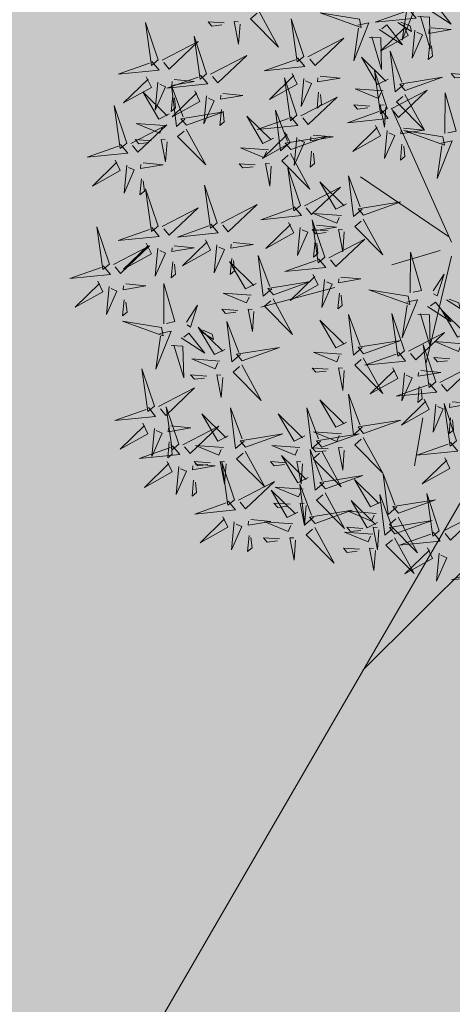
# Model space of a CAD drawing. Units: metres. Extents: x 552093 to 553099, y 6584024 to 6585154.
# Drawn here: x 553049 to 553051, y 6584414 to 6584418 of the extents above; entities that cross this region are included whole.
import ezdxf

# ---------------------------------------------------------------- set-up
doc = ezdxf.new("R2010")
doc.units = ezdxf.units.M
for name, color, linetype in [('+PUUD', 86, 'Continuous'), ('0_sade_tabel', 6, 'Continuous'), ('HALJASTUS', 3, 'Continuous'), ('Planeeritav haljastus', 7, 'Continuous'), ('RAJATIS', 7, 'Continuous'), ('TEED', 2, 'Continuous')]:
    doc.layers.add(name, color=color, linetype=linetype)
doc.styles.get("Standard").update_dxf_attribs({"font": 'arial.ttf'})
doc.dimstyles.new('ISO-25', dxfattribs={"dimtxt": 2.5, "dimasz": 2.5, "dimexe": 1.25, "dimexo": 0.625, "dimtad": 1, "dimtxsty": 'Standard', "dimcen": 2.5, "dimadec": 0, "dimazin": 0, "dimtfac": 1, "dimtmove": 0, "dimatfit": 3, "dimfxl": 1, "dimarcsym": 0})

# ---------------------------------------------------------------- blocks, each defined once
blk = doc.blocks.new('dsfsdf')
at = {"layer": '+PUUD', "color": 32, "lineweight": 13}
for p, q in [((545104.7908, 6584745.7311), (545104.5561, 6584746.2558)), ((545104.7796, 6584745.7535), (545104.4332, 6584745.9879)), ((545104.7461, 6584745.6976), (545104.5561, 6584745.6418)), ((545104.7908, 6584745.6753), (545104.6902, 6584745.2511)), ((545104.3326, 6584745.5525), (545104.042, 6584745.4744)), ((545104.6791, 6584745.039), (545104.6455, 6584744.8493))]:
    blk.add_line(p, q, dxfattribs=at)
at = {"layer": '+PUUD', "lineweight": 13}
for points in [[(545104.6232, 6584746.6471), (545104.6517, 6584746.6126), (545104.4914, 6584746.5964), (545104.6146, 6584746.64)], [(545104.6139, 6584746.6664), (545104.6576, 6584746.6756), (545104.5977, 6584746.5262), (545104.6162, 6584746.6555)], [(545104.6974, 6584746.6498), (545104.79, 6584746.5894), (545104.7279, 6584746.6676), (545104.7083, 6584746.6521)], [(545104.0349, 6584746.6389), (545104.1114, 6584746.4986), (545104.001, 6584746.6098), (545104.0265, 6584746.6317)], [(545104.2107, 6584746.4618), (545104.1613, 6584746.6094), (545104.1848, 6584746.4405), (545104.2107, 6584746.4618)], [(545104.4291, 6584746.6088), (545104.2754, 6584746.6335), (545104.436, 6584746.576), (545104.4291, 6584746.6088)], [(545104.6582, 6584746.6187), (545104.7042, 6584746.617), (545104.7076, 6584746.4922), (545104.6691, 6584746.621)], [(545103.9598, 6584746.5891), (545103.9538, 6584746.5104), (545103.9368, 6584746.5988), (545103.9526, 6584746.5976)], [(545104.4228, 6584746.5846), (545104.4665, 6584746.5938), (545104.4066, 6584746.4443), (545104.4251, 6584746.5737)], [(545104.5062, 6584746.568), (545104.5989, 6584746.5076), (545104.5367, 6584746.5858), (545104.5172, 6584746.5703)], [(545104.6015, 6584746.5857), (545104.6213, 6584746.5441), (545104.5124, 6584746.4832), (545104.6086, 6584746.5771)], [(545104.5805, 6584746.595), (545104.6334, 6584746.5605), (545104.6288, 6584746.5823), (545104.5914, 6584746.5973)], [(545104.7115, 6584746.5751), (545104.7902, 6584746.5674), (545104.7014, 6584746.5522), (545104.7029, 6584746.568)], [(545104.2264, 6584746.4602), (545104.3683, 6584746.5338), (545104.2548, 6584746.4257), (545104.2335, 6584746.4516)], [(545104.4671, 6584746.5369), (545104.5131, 6584746.5352), (545104.5165, 6584746.4104), (545104.478, 6584746.5392)], [(545104.6471, 6584746.5654), (545104.6366, 6584746.4553), (545104.6771, 6584746.5466), (545104.6543, 6584746.5568)], [(545104.7055, 6584746.5122), (545104.6995, 6584746.4493), (545104.7167, 6584746.4635), (545104.7126, 6584746.5035)], [(545103.8441, 6584746.3921), (545103.986, 6584746.4656), (545103.8726, 6584746.3576), (545103.8512, 6584746.3834)], [(545104.1863, 6584746.4562), (545104.2148, 6584746.4217), (545104.0545, 6584746.4055), (545104.1777, 6584746.4491)], [(545104.5417, 6584746.3721), (545104.5005, 6584746.3515), (545104.4374, 6584746.4592), (545104.5332, 6584746.3648)], [(545104.6035, 6584746.3517), (545104.5696, 6584746.3225), (545104.5501, 6584746.4824), (545104.5962, 6584746.3601)], [(545104.1646, 6584746.3948), (545104.1844, 6584746.3532), (545104.0755, 6584746.2923), (545104.1717, 6584746.3862)], [(545104.2747, 6584746.3842), (545104.3533, 6584746.3765), (545104.2645, 6584746.3613), (545104.266, 6584746.3771)], [(545104.5383, 6584746.2572), (545104.489, 6584746.4048), (545104.5125, 6584746.2359), (545104.5383, 6584746.2572)], [(545104.6095, 6584746.3274), (545104.7561, 6584746.3798), (545104.5877, 6584746.3528), (545104.6095, 6584746.3274)], [(545104.8525, 6584746.3893), (545104.7895, 6584746.3941), (545104.8041, 6584746.3771), (545104.844, 6584746.382)], [(545104.2103, 6584746.3745), (545104.1997, 6584746.2644), (545104.2402, 6584746.3557), (545104.2174, 6584746.3659)], [(545103.8924, 6584746.316), (545103.971, 6584746.3084), (545103.8823, 6584746.2931), (545103.8838, 6584746.3089)], [(545104.2686, 6584746.3213), (545104.2626, 6584746.2584), (545104.2799, 6584746.2726), (545104.2758, 6584746.3126)], [(545104.5223, 6584746.3261), (545104.412, 6584746.3343), (545104.5042, 6584746.2957), (545104.5138, 6584746.3188)], [(545104.554, 6584746.2557), (545104.696, 6584746.3293), (545104.5825, 6584746.2212), (545104.5612, 6584746.2471)], [(545104.6083, 6584746.3117), (545104.6848, 6584746.1713), (545104.5744, 6584746.2826), (545104.5999, 6584746.3044)], [(545104.7654, 6584746.1584), (545104.7661, 6584746.3182), (545104.8092, 6584746.1676), (545104.7763, 6584746.1607)], [(545104.4702, 6584746.2666), (545104.4072, 6584746.2713), (545104.4218, 6584746.2544), (545104.4618, 6584746.2593)], [(545104.5333, 6584746.2619), (545104.5273, 6584746.1831), (545104.5102, 6584746.2715), (545104.526, 6584746.2703)], [(545104.0911, 6584746.1403), (545104.0499, 6584746.1197), (545103.9869, 6584746.2273), (545104.0826, 6584746.133)], [(545104.514, 6584746.2516), (545104.5424, 6584746.2172), (545104.3822, 6584746.2009), (545104.5054, 6584746.2445)], [(545104.6023, 6584746.1796), (545104.6809, 6584746.172), (545104.5922, 6584746.1568), (545104.5937, 6584746.1725)], [(545104.7568, 6584746.1452), (545104.6031, 6584746.1699), (545104.7637, 6584746.1124), (545104.7568, 6584746.1452)], [(545104.5963, 6584746.1167), (545104.5903, 6584746.0538), (545104.6075, 6584746.068), (545104.6034, 6584746.1081)], [(545104.7504, 6584746.121), (545104.7942, 6584746.1302), (545104.7342, 6584745.9807), (545104.7527, 6584746.1101)], [(545104.0718, 6584746.0943), (545103.9615, 6584746.1025), (545104.0536, 6584746.0639), (545104.0633, 6584746.087)], [(545104.0197, 6584746.0348), (545103.9567, 6584746.0395), (545103.9713, 6584746.0226), (545104.0112, 6584746.0275)], [(545104.0827, 6584746.0301), (545104.0767, 6584745.9513), (545104.0597, 6584746.0397), (545104.0754, 6584746.0385)], [(545104.197, 6584745.8754), (545104.1476, 6584746.023), (545104.1712, 6584745.8541), (545104.197, 6584745.8754)], [(545104.4396, 6584745.8608), (545104.4057, 6584745.8316), (545104.3862, 6584745.9915), (545104.4324, 6584745.8692)], [(545104.3778, 6584745.8812), (545104.3366, 6584745.8606), (545104.2736, 6584745.9683), (545104.3694, 6584745.874)], [(545104.2127, 6584745.8739), (545104.3546, 6584745.9475), (545104.2412, 6584745.8394), (545104.2198, 6584745.8653)], [(545104.4457, 6584745.8366), (545104.5923, 6584745.8889), (545104.4239, 6584745.8619), (545104.4457, 6584745.8366)], [(545104.1727, 6584745.8698), (545104.2011, 6584745.8353), (545104.0409, 6584745.8191), (545104.1641, 6584745.8627)], [(545104.3585, 6584745.8352), (545104.2482, 6584745.8434), (545104.3403, 6584745.8049), (545104.35, 6584745.8279)], [(545104.2926, 6584745.6709), (545104.2432, 6584745.8185), (545104.2667, 6584745.6496), (545104.2926, 6584745.6709)], [(545104.261, 6584745.7978), (545104.3396, 6584745.7902), (545104.2509, 6584745.775), (545104.2524, 6584745.7907)], [(545104.1966, 6584745.7882), (545104.1861, 6584745.6781), (545104.2266, 6584745.7694), (545104.2037, 6584745.7796)], [(545104.3064, 6584745.7757), (545104.2434, 6584745.7804), (545104.258, 6584745.7635), (545104.2979, 6584745.7684)], [(545104.255, 6584745.7349), (545104.249, 6584745.672), (545104.2662, 6584745.6862), (545104.2621, 6584745.7263)], [(545104.3083, 6584745.6694), (545104.4502, 6584745.7429), (545104.3367, 6584745.6349), (545104.3154, 6584745.6607)], [(545104.6289, 6584745.5311), (545104.6295, 6584745.691), (545104.6726, 6584745.5403), (545104.6398, 6584745.5334)], [(545104.2682, 6584745.6653), (545104.2967, 6584745.6308), (545104.1365, 6584745.6146), (545104.2596, 6584745.6582)], [(545104.2465, 6584745.6039), (545104.2663, 6584745.5623), (545104.1574, 6584745.5015), (545104.2536, 6584745.5953)], [(545104.7187, 6584745.5386), (545104.7619, 6584745.6047), (545104.7342, 6584745.5191), (545104.721, 6584745.5277)], [(545104.0907, 6584745.5229), (545104.2373, 6584745.5753), (545104.0689, 6584745.5483), (545104.0907, 6584745.5229)], [(545104.2922, 6584745.5836), (545104.2817, 6584745.4736), (545104.3221, 6584745.5649), (545104.2993, 6584745.575)], [(545104.3566, 6584745.5933), (545104.4352, 6584745.5857), (545104.3465, 6584745.5704), (545104.348, 6584745.5862)], [(545104.3506, 6584745.5304), (545104.3446, 6584745.4675), (545104.3618, 6584745.4817), (545104.3577, 6584745.5218)], [(545104.6139, 6584745.4938), (545104.6576, 6584745.503), (545104.5977, 6584745.3535), (545104.6162, 6584745.4828)], [(545104.6974, 6584745.4771), (545104.79, 6584745.4167), (545104.7279, 6584745.4949), (545104.7083, 6584745.4794)], [(545104.7716, 6584745.5041), (545104.8246, 6584745.4696), (545104.82, 6584745.4915), (545104.7826, 6584745.5064)], [(545104.4396, 6584745.3153), (545104.4057, 6584745.2862), (545104.3862, 6584745.4461), (545104.4324, 6584745.3238)], [(545104.6066, 6584745.3027), (545104.5572, 6584745.4503), (545104.5808, 6584745.2814), (545104.6066, 6584745.3027)], [(545104.6582, 6584745.446), (545104.7042, 6584745.4443), (545104.7076, 6584745.3196), (545104.6691, 6584745.4483)], [(545104.8557, 6584745.3767), (545104.8145, 6584745.356), (545104.7514, 6584745.4637), (545104.8472, 6584745.3694)], [(545104.3778, 6584745.3358), (545104.3366, 6584745.3151), (545104.2736, 6584745.4228), (545104.3694, 6584745.3285)], [(545104.6223, 6584745.3012), (545104.7642, 6584745.3747), (545104.6508, 6584745.2667), (545104.6294, 6584745.2926)], [(545104.4457, 6584745.2911), (545104.5923, 6584745.3435), (545104.4239, 6584745.3165), (545104.4457, 6584745.2911)], [(545104.8363, 6584745.3306), (545104.7261, 6584745.3389), (545104.8182, 6584745.3003), (545104.8278, 6584745.3234)], [(545104.3585, 6584745.2897), (545104.2482, 6584745.298), (545104.3403, 6584745.2594), (545104.35, 6584745.2825)], [(545104.5823, 6584745.2971), (545104.6107, 6584745.2626), (545104.4505, 6584745.2464), (545104.5736, 6584745.29)], [(545104.7295, 6584745.18), (545104.6801, 6584745.3276), (545104.7036, 6584745.1587), (545104.7295, 6584745.18)], [(545104.7843, 6584745.2712), (545104.7213, 6584745.2759), (545104.7358, 6584745.259), (545104.7758, 6584745.2639)], [(545104.7452, 6584745.1785), (545104.8871, 6584745.252), (545104.7736, 6584745.144), (545104.7523, 6584745.1699)], [(545104.6706, 6584745.2251), (545104.7492, 6584745.2175), (545104.6605, 6584745.2023), (545104.662, 6584745.218)], [(545104.6646, 6584745.1622), (545104.6586, 6584745.0993), (545104.6758, 6584745.1135), (545104.6717, 6584745.1536)], [(545104.8114, 6584744.9482), (545104.762, 6584745.0958), (545104.7855, 6584744.9269), (545104.8114, 6584744.9482)], [(545104.7935, 6584745.1024), (545104.8721, 6584745.0948), (545104.7833, 6584745.0796), (545104.7848, 6584745.0953)], [(545104.7291, 6584745.0927), (545104.7185, 6584744.9827), (545104.759, 6584745.074), (545104.7362, 6584745.0841)], [(545104.7874, 6584745.0395), (545104.7814, 6584744.9766), (545104.7987, 6584744.9908), (545104.7946, 6584745.0309)]]:
    blk.add_lwpolyline(points, dxfattribs=at)
at = {"layer": '+PUUD', "color": 78, "lineweight": 13}
for points in [[(545103.6372, 6584746.4481), (545103.5879, 6584746.5957), (545103.6114, 6584746.4268), (545103.6372, 6584746.4481)], [(545103.8968, 6584746.5939), (545103.8338, 6584746.5986), (545103.8484, 6584746.5817), (545103.8884, 6584746.5866)], [(545103.8284, 6584746.3936), (545103.779, 6584746.5412), (545103.8025, 6584746.3723), (545103.8284, 6584746.3936)], [(545103.653, 6584746.4466), (545103.7949, 6584746.5202), (545103.6814, 6584746.4121), (545103.6601, 6584746.438)], [(545103.6129, 6584746.4425), (545103.6414, 6584746.4081), (545103.4811, 6584746.3918), (545103.6043, 6584746.4354)], [(545103.5912, 6584746.3812), (545103.611, 6584746.3396), (545103.5021, 6584746.2787), (545103.5983, 6584746.3725)], [(545103.8041, 6584746.388), (545103.8325, 6584746.3535), (545103.6723, 6584746.3373), (545103.7954, 6584746.3809)], [(545104.1834, 6584746.23), (545104.134, 6584746.3776), (545104.1575, 6584746.2086), (545104.1834, 6584746.23)], [(545103.6368, 6584746.3609), (545103.6263, 6584746.2508), (545103.6668, 6584746.3421), (545103.644, 6584746.3523)], [(545103.7433, 6584746.2153), (545103.7094, 6584746.1862), (545103.6899, 6584746.346), (545103.7361, 6584746.2238)], [(545103.7012, 6584746.3705), (545103.7799, 6584746.3629), (545103.6911, 6584746.3477), (545103.6926, 6584746.3634)], [(545103.6815, 6584746.2358), (545103.6404, 6584746.2151), (545103.5773, 6584746.3228), (545103.6731, 6584746.2285)], [(545103.6952, 6584746.3076), (545103.6892, 6584746.2447), (545103.7064, 6584746.2589), (545103.7023, 6584746.299)], [(545103.7823, 6584746.3266), (545103.8021, 6584746.285), (545103.6932, 6584746.2242), (545103.7894, 6584746.318)], [(545103.828, 6584746.3063), (545103.8175, 6584746.1963), (545103.8579, 6584746.2876), (545103.8351, 6584746.2977)], [(545104.1991, 6584746.2284), (545104.341, 6584746.302), (545104.2275, 6584746.1939), (545104.2062, 6584746.2198)], [(545103.5144, 6584746.1209), (545103.465, 6584746.2685), (545103.4885, 6584746.0996), (545103.5144, 6584746.1209)], [(545103.7494, 6584746.1911), (545103.896, 6584746.2435), (545103.7276, 6584746.2165), (545103.7494, 6584746.1911)], [(545103.8864, 6584746.2531), (545103.8804, 6584746.1902), (545103.8976, 6584746.2044), (545103.8935, 6584746.2445)], [(545104.159, 6584746.2244), (545104.1875, 6584746.1899), (545104.0272, 6584746.1736), (545104.1504, 6584746.2173)], [(545104.1529, 6584746.1198), (545104.119, 6584746.0907), (545104.0995, 6584746.2506), (545104.1457, 6584746.1283)], [(545103.5301, 6584746.1193), (545103.672, 6584746.1929), (545103.5585, 6584746.0849), (545103.5372, 6584746.1107)], [(545103.6622, 6584746.1897), (545103.5519, 6584746.198), (545103.644, 6584746.1594), (545103.6537, 6584746.1824)], [(545104.4923, 6584746.1903), (545104.5121, 6584746.1487), (545104.4031, 6584746.0878), (545104.4994, 6584746.1816)], [(545103.7482, 6584746.1753), (545103.8247, 6584746.035), (545103.7143, 6584746.1462), (545103.7397, 6584746.168)], [(545104.1373, 6584746.163), (545104.1571, 6584746.1214), (545104.0482, 6584746.0605), (545104.1444, 6584746.1544)], [(545104.159, 6584746.0956), (545104.3056, 6584746.148), (545104.1372, 6584746.121), (545104.159, 6584746.0956)], [(545104.183, 6584746.1427), (545104.1724, 6584746.0326), (545104.2129, 6584746.1239), (545104.1901, 6584746.1341)], [(545104.2473, 6584746.1523), (545104.326, 6584746.1447), (545104.2372, 6584746.1295), (545104.2387, 6584746.1452)], [(545104.5379, 6584746.17), (545104.5274, 6584746.0599), (545104.5679, 6584746.1512), (545104.545, 6584746.1614)], [(545103.49, 6584746.1153), (545103.5185, 6584746.0808), (545103.3582, 6584746.0646), (545103.4814, 6584746.1082)], [(545103.6101, 6584746.1302), (545103.5471, 6584746.135), (545103.5617, 6584746.118), (545103.6017, 6584746.123)], [(545103.6731, 6584746.1255), (545103.6671, 6584746.0468), (545103.6501, 6584746.1352), (545103.6659, 6584746.134)], [(545104.1578, 6584746.0799), (545104.2342, 6584745.9395), (545104.1239, 6584746.0507), (545104.1493, 6584746.0726)], [(545104.2413, 6584746.0894), (545104.2353, 6584746.0265), (545104.2526, 6584746.0407), (545104.2485, 6584746.0808)], [(545103.4683, 6584746.0539), (545103.4881, 6584746.0123), (545103.3792, 6584745.9514), (545103.4754, 6584746.0453)], [(545103.514, 6584746.0336), (545103.5035, 6584745.9235), (545103.5439, 6584746.0149), (545103.5211, 6584746.025)], [(545103.5784, 6584746.0433), (545103.657, 6584746.0356), (545103.5683, 6584746.0204), (545103.5698, 6584746.0362)], [(545103.5724, 6584745.9804), (545103.5663, 6584745.9175), (545103.5836, 6584745.9317), (545103.5795, 6584745.9717)], [(545103.8693, 6584745.8072), (545103.82, 6584745.9549), (545103.8435, 6584745.7859), (545103.8693, 6584745.8072)], [(545103.6372, 6584745.7936), (545103.5879, 6584745.9412), (545103.6114, 6584745.7723), (545103.6372, 6584745.7936)], [(545103.8851, 6584745.8057), (545104.027, 6584745.8793), (545103.9135, 6584745.7712), (545103.8922, 6584745.7971)], [(545103.653, 6584745.7921), (545103.7949, 6584745.8656), (545103.6814, 6584745.7576), (545103.6601, 6584745.7835)], [(545103.845, 6584745.8017), (545103.8735, 6584745.7672), (545103.7132, 6584745.7509), (545103.8364, 6584745.7946)], [(545104.1509, 6584745.8085), (545104.1708, 6584745.7669), (545104.0618, 6584745.706), (545104.1581, 6584745.7998)], [(545104.4445, 6584745.8208), (545104.5209, 6584745.6804), (545104.4106, 6584745.7917), (545104.436, 6584745.8135)], [(545103.4461, 6584745.6436), (545103.3967, 6584745.7912), (545103.4203, 6584745.6223), (545103.4461, 6584745.6436)], [(545103.6129, 6584745.788), (545103.6414, 6584745.7535), (545103.4811, 6584745.7373), (545103.6043, 6584745.7809)], [(545104.3694, 6584745.771), (545104.3634, 6584745.6922), (545104.3464, 6584745.7806), (545104.3621, 6584745.7795)], [(545103.5912, 6584745.7267), (545103.611, 6584745.6851), (545103.5021, 6584745.6242), (545103.5983, 6584745.718)], [(545103.7012, 6584745.716), (545103.7799, 6584745.7084), (545103.6911, 6584745.6932), (545103.6926, 6584745.7089)], [(545103.8233, 6584745.7403), (545103.8431, 6584745.6987), (545103.7341, 6584745.6378), (545103.8304, 6584745.7317)], [(545103.8689, 6584745.72), (545103.8584, 6584745.6099), (545103.8989, 6584745.7012), (545103.8761, 6584745.7114)], [(545103.9333, 6584745.7296), (545104.012, 6584745.722), (545103.9232, 6584745.7068), (545103.9247, 6584745.7225)], [(545103.4618, 6584745.6421), (545103.6037, 6584745.7156), (545103.4903, 6584745.6076), (545103.4689, 6584745.6335)], [(545103.6368, 6584745.7064), (545103.6263, 6584745.5963), (545103.6668, 6584745.6876), (545103.644, 6584745.6977)], [(545104.0847, 6584745.5471), (545104.0508, 6584745.518), (545104.0313, 6584745.6779), (545104.0774, 6584745.5556)], [(545103.6952, 6584745.6531), (545103.6892, 6584745.5902), (545103.7064, 6584745.6044), (545103.7023, 6584745.6445)], [(545104.0229, 6584745.5676), (545103.9817, 6584745.5469), (545103.9186, 6584745.6546), (545104.0144, 6584745.5603)], [(545103.9273, 6584745.6667), (545103.9213, 6584745.6038), (545103.9385, 6584745.618), (545103.9344, 6584745.6581)], [(545103.4218, 6584745.638), (545103.4502, 6584745.6035), (545103.29, 6584745.5873), (545103.4132, 6584745.6309)], [(545103.4, 6584745.5767), (545103.4199, 6584745.5351), (545103.3109, 6584745.4742), (545103.4072, 6584745.568)], [(545103.5101, 6584745.566), (545103.5887, 6584745.5584), (545103.5, 6584745.5432), (545103.5015, 6584745.5589)], [(545103.6595, 6584745.4084), (545103.6602, 6584745.5683), (545103.7033, 6584745.4176), (545103.6705, 6584745.4107)], [(545103.4457, 6584745.5564), (545103.4352, 6584745.4463), (545103.4757, 6584745.5376), (545103.4528, 6584745.5477)], [(545104.0035, 6584745.5215), (545103.8932, 6584745.5298), (545103.9854, 6584745.4912), (545103.995, 6584745.5143)], [(545104.6202, 6584745.5179), (545104.4666, 6584745.5426), (545104.6271, 6584745.4851), (545104.6202, 6584745.5179)], [(545103.5041, 6584745.5031), (545103.4981, 6584745.4402), (545103.5153, 6584745.4544), (545103.5112, 6584745.4945)], [(545104.0895, 6584745.5072), (545104.166, 6584745.3668), (545104.0556, 6584745.478), (545104.0811, 6584745.4999)], [(545103.7493, 6584745.4159), (545103.7925, 6584745.482), (545103.7649, 6584745.3963), (545103.7516, 6584745.405)], [(545103.9514, 6584745.4621), (545103.8884, 6584745.4668), (545103.903, 6584745.4499), (545103.943, 6584745.4548)], [(545104.0145, 6584745.4574), (545104.0085, 6584745.3786), (545103.9914, 6584745.467), (545104.0072, 6584745.4658)], [(545103.6509, 6584745.3952), (545103.4972, 6584745.4199), (545103.6578, 6584745.3624), (545103.6509, 6584745.3952)], [(545103.9618, 6584745.2881), (545103.9279, 6584745.2589), (545103.9084, 6584745.4188), (545103.9545, 6584745.2965)], [(545103.6446, 6584745.371), (545103.6883, 6584745.3802), (545103.6284, 6584745.2308), (545103.6469, 6584745.3601)], [(545103.728, 6584745.3544), (545103.8207, 6584745.294), (545103.7585, 6584745.3722), (545103.7389, 6584745.3567)], [(545103.9, 6584745.3085), (545103.8588, 6584745.2879), (545103.7957, 6584745.3956), (545103.8915, 6584745.3013)], [(545103.8023, 6584745.3814), (545103.8552, 6584745.3469), (545103.8506, 6584745.3687), (545103.8132, 6584745.3837)], [(545103.6889, 6584745.3233), (545103.7349, 6584745.3216), (545103.7383, 6584745.1968), (545103.6998, 6584745.3256)], [(545103.9679, 6584745.2638), (545104.1144, 6584745.3162), (545103.946, 6584745.2892), (545103.9679, 6584745.2638)], [(545103.8806, 6584745.2625), (545103.7704, 6584745.2707), (545103.8625, 6584745.2321), (545103.8722, 6584745.2552)], [(545104.4445, 6584745.2754), (545104.5209, 6584745.135), (545104.4106, 6584745.2462), (545104.436, 6584745.2681)], [(545103.6236, 6584745.0845), (545103.5742, 6584745.2322), (545103.5978, 6584745.0632), (545103.6236, 6584745.0845)], [(545103.9667, 6584745.2481), (545104.0431, 6584745.1077), (545103.9328, 6584745.219), (545103.9582, 6584745.2408)], [(545104.3064, 6584745.2303), (545104.2434, 6584745.235), (545104.258, 6584745.2181), (545104.2979, 6584745.223)], [(545104.3694, 6584745.2256), (545104.3634, 6584745.1468), (545104.3464, 6584745.2352), (545104.3621, 6584745.234)], [(545104.5605, 6584745.2358), (545104.5804, 6584745.1942), (545104.4714, 6584745.1333), (545104.5676, 6584745.2271)], [(545104.6062, 6584745.2155), (545104.5957, 6584745.1054), (545104.6361, 6584745.1967), (545104.6133, 6584745.2068)], [(545103.8286, 6584745.203), (545103.7656, 6584745.2077), (545103.7801, 6584745.1908), (545103.8201, 6584745.1957)], [(545103.8916, 6584745.1983), (545103.8856, 6584745.1195), (545103.8686, 6584745.2079), (545103.8843, 6584745.2068)], [(545104.7051, 6584745.1744), (545104.7336, 6584745.1399), (545104.5733, 6584745.1237), (545104.6965, 6584745.1673)], [(545103.6393, 6584745.083), (545103.7812, 6584745.1566), (545103.6678, 6584745.0485), (545103.6464, 6584745.0744)], [(545104.3778, 6584745.0222), (545104.3366, 6584745.0015), (545104.2736, 6584745.1092), (545104.3694, 6584745.0149)], [(545104.4396, 6584745.0017), (545104.4057, 6584744.9726), (545104.3862, 6584745.1324), (545104.4324, 6584745.0102)], [(545104.6834, 6584745.113), (545104.7032, 6584745.0714), (545104.5943, 6584745.0106), (545104.6905, 6584745.1044)], [(545103.5993, 6584745.079), (545103.6277, 6584745.0445), (545103.4675, 6584745.0282), (545103.5906, 6584745.0719)], [(545103.7192, 6584744.9346), (545103.6698, 6584745.0822), (545103.6933, 6584744.9132), (545103.7192, 6584744.9346)], [(545103.9754, 6584744.9472), (545103.9415, 6584744.918), (545103.922, 6584745.0779), (545103.9682, 6584744.9556)], [(545104.2758, 6584744.9472), (545104.2419, 6584744.918), (545104.2224, 6584745.0779), (545104.2685, 6584744.9556)], [(545103.9136, 6584744.9676), (545103.8725, 6584744.947), (545103.8094, 6584745.0547), (545103.9052, 6584744.9604)], [(545104.214, 6584744.9676), (545104.1728, 6584744.947), (545104.1097, 6584745.0547), (545104.2055, 6584744.9604)], [(545104.4457, 6584744.9775), (545104.5923, 6584745.0299), (545104.4239, 6584745.0029), (545104.4457, 6584744.9775)], [(545103.5775, 6584745.0176), (545103.5974, 6584744.976), (545103.4884, 6584744.9151), (545103.5846, 6584745.009)], [(545103.6232, 6584744.9973), (545103.6127, 6584744.8872), (545103.6531, 6584744.9785), (545103.6303, 6584744.9887)], [(545103.6876, 6584745.0069), (545103.7662, 6584744.9993), (545103.6775, 6584744.9841), (545103.679, 6584744.9998)], [(545103.7349, 6584744.933), (545103.8768, 6584745.0066), (545103.7633, 6584744.8985), (545103.742, 6584744.9244)], [(545104.3585, 6584744.9761), (545104.2482, 6584744.9844), (545104.3403, 6584744.9458), (545104.35, 6584744.9688)], [(545103.6816, 6584744.944), (545103.6756, 6584744.8811), (545103.6928, 6584744.8953), (545103.6887, 6584744.9354)], [(545103.9815, 6584744.923), (545104.1281, 6584744.9753), (545103.9597, 6584744.9483), (545103.9815, 6584744.923)], [(545104.2819, 6584744.923), (545104.4285, 6584744.9753), (545104.2601, 6584744.9483), (545104.2819, 6584744.923)], [(545104.4445, 6584744.9617), (545104.5209, 6584744.8214), (545104.4106, 6584744.9326), (545104.436, 6584744.9545)], [(545104.787, 6584744.9426), (545104.8155, 6584744.9081), (545104.6553, 6584744.8919), (545104.7784, 6584744.9355)], [(545103.6948, 6584744.929), (545103.7233, 6584744.8945), (545103.563, 6584744.8782), (545103.6862, 6584744.9219)], [(545103.8943, 6584744.9216), (545103.784, 6584744.9298), (545103.8761, 6584744.8913), (545103.8858, 6584744.9143)], [(545103.9803, 6584744.9072), (545104.0567, 6584744.7668), (545103.9464, 6584744.8781), (545103.9718, 6584744.8999)], [(545104.1946, 6584744.9216), (545104.0844, 6584744.9298), (545104.1765, 6584744.8913), (545104.1862, 6584744.9143)], [(545104.2895, 6584744.7835), (545104.2556, 6584744.7544), (545104.2361, 6584744.9143), (545104.2822, 6584744.792)], [(545104.3064, 6584744.9167), (545104.2434, 6584744.9214), (545104.258, 6584744.9045), (545104.2979, 6584744.9094)], [(545104.2807, 6584744.9072), (545104.3571, 6584744.7668), (545104.2468, 6584744.8781), (545104.2722, 6584744.8999)], [(545104.3694, 6584744.9119), (545104.3634, 6584744.8332), (545104.3464, 6584744.9216), (545104.3621, 6584744.9204)], [(545103.6731, 6584744.8676), (545103.6929, 6584744.826), (545103.584, 6584744.7651), (545103.6802, 6584744.859)], [(545103.8422, 6584744.8621), (545103.7792, 6584744.8668), (545103.7938, 6584744.8499), (545103.8337, 6584744.8548)], [(545103.9052, 6584744.8574), (545103.8992, 6584744.7786), (545103.8822, 6584744.867), (545103.898, 6584744.8659)], [(545103.9376, 6584744.7164), (545103.8882, 6584744.864), (545103.9118, 6584744.6951), (545103.9376, 6584744.7164)], [(545104.1426, 6584744.8621), (545104.0796, 6584744.8668), (545104.0941, 6584744.8499), (545104.1341, 6584744.8548)], [(545104.2276, 6584744.804), (545104.1865, 6584744.7833), (545104.1234, 6584744.891), (545104.2192, 6584744.7967)], [(545104.2056, 6584744.8574), (545104.1996, 6584744.7786), (545104.1826, 6584744.867), (545104.1983, 6584744.8659)], [(545104.7653, 6584744.8812), (545104.7851, 6584744.8396), (545104.6762, 6584744.7788), (545104.7724, 6584744.8726)], [(545103.7188, 6584744.8473), (545103.7082, 6584744.7372), (545103.7487, 6584744.8285), (545103.7259, 6584744.8387)], [(545103.7832, 6584744.8569), (545103.8618, 6584744.8493), (545103.773, 6584744.8341), (545103.7745, 6584744.8498)], [(545103.7771, 6584744.794), (545103.7711, 6584744.7311), (545103.7884, 6584744.7453), (545103.7843, 6584744.7854)], [(545103.9533, 6584744.7149), (545104.0952, 6584744.7884), (545103.9818, 6584744.6804), (545103.9604, 6584744.7062)], [(545104.2955, 6584744.7593), (545104.4421, 6584744.8117), (545104.2737, 6584744.7847), (545104.2955, 6584744.7593)], [(545104.5144, 6584744.7086), (545104.4732, 6584744.6879), (545104.4101, 6584744.7956), (545104.5059, 6584744.7013)], [(545104.5762, 6584744.6881), (545104.5423, 6584744.6589), (545104.5228, 6584744.8188), (545104.5689, 6584744.6966)], [(545104.1867, 6584744.6677), (545104.1455, 6584744.647), (545104.0824, 6584744.7547), (545104.1782, 6584744.6604)], [(545104.2083, 6584744.7579), (545104.098, 6584744.7662), (545104.1901, 6584744.7276), (545104.1998, 6584744.7507)], [(545104.2485, 6584744.6472), (545104.2146, 6584744.618), (545104.1951, 6584744.7779), (545104.2412, 6584744.6556)], [(545103.9133, 6584744.7108), (545103.9417, 6584744.6763), (545103.7815, 6584744.6601), (545103.9047, 6584744.7037)], [(545104.2943, 6584744.7436), (545104.3708, 6584744.6032), (545104.2604, 6584744.7144), (545104.2859, 6584744.7363)], [(545104.5007, 6584744.6267), (545104.4595, 6584744.6061), (545104.3964, 6584744.7138), (545104.4922, 6584744.6195)], [(545104.5625, 6584744.6063), (545104.5286, 6584744.5771), (545104.5091, 6584744.737), (545104.5552, 6584744.6147)], [(545104.5822, 6584744.6639), (545104.7288, 6584744.7162), (545104.5604, 6584744.6893), (545104.5822, 6584744.6639)], [(545104.7431, 6584744.5937), (545104.6937, 6584744.7413), (545104.7173, 6584744.5724), (545104.7431, 6584744.5937)], [(545104.1562, 6584744.6985), (545104.0932, 6584744.7032), (545104.1078, 6584744.6863), (545104.1478, 6584744.6912)], [(545104.2192, 6584744.6938), (545104.2132, 6584744.615), (545104.1962, 6584744.7034), (545104.212, 6584744.7022)], [(545104.2546, 6584744.623), (545104.4011, 6584744.6753), (545104.2327, 6584744.6484), (545104.2546, 6584744.623)], [(545104.495, 6584744.6625), (545104.3847, 6584744.6708), (545104.4768, 6584744.6322), (545104.4865, 6584744.6552)], [(545103.8915, 6584744.6494), (545103.9114, 6584744.6078), (545103.8024, 6584744.547), (545103.8987, 6584744.6408)], [(545104.0016, 6584744.6388), (545104.0802, 6584744.6312), (545103.9915, 6584744.6159), (545103.993, 6584744.6317)], [(545104.5686, 6584744.5821), (545104.7152, 6584744.6344), (545104.5468, 6584744.6075), (545104.5686, 6584744.5821)], [(545104.581, 6584744.6481), (545104.6575, 6584744.5077), (545104.5471, 6584744.619), (545104.5726, 6584744.6408)], [(545104.7588, 6584744.5921), (545104.9007, 6584744.6657), (545104.7873, 6584744.5576), (545104.7659, 6584744.5835)], [(545103.9372, 6584744.6291), (545103.9267, 6584744.5191), (545103.9672, 6584744.6104), (545103.9443, 6584744.6205)], [(545104.1673, 6584744.6216), (545104.0571, 6584744.6299), (545104.1492, 6584744.5913), (545104.1589, 6584744.6143)], [(545104.2534, 6584744.6072), (545104.3298, 6584744.4668), (545104.2195, 6584744.5781), (545104.2449, 6584744.5999)], [(545104.4429, 6584744.603), (545104.3799, 6584744.6078), (545104.3945, 6584744.5908), (545104.4345, 6584744.5958)], [(545104.506, 6584744.5983), (545104.4999, 6584744.5196), (545104.4829, 6584744.608), (545104.4987, 6584744.6068)], [(545103.9956, 6584744.5759), (545103.9896, 6584744.513), (545104.0068, 6584744.5272), (545104.0027, 6584744.5672)], [(545104.1153, 6584744.5621), (545104.0523, 6584744.5669), (545104.0668, 6584744.5499), (545104.1068, 6584744.5548)], [(545104.1783, 6584744.5574), (545104.1723, 6584744.4786), (545104.1553, 6584744.567), (545104.171, 6584744.5659)], [(545104.4813, 6584744.5807), (545104.3711, 6584744.5889), (545104.4632, 6584744.5504), (545104.4729, 6584744.5734)], [(545104.5674, 6584744.5663), (545104.6438, 6584744.4259), (545104.5335, 6584744.5372), (545104.5589, 6584744.559)], [(545104.7188, 6584744.5881), (545104.7472, 6584744.5536), (545104.587, 6584744.5374), (545104.7102, 6584744.581)], [(545104.4293, 6584744.5212), (545104.3663, 6584744.5259), (545104.3808, 6584744.509), (545104.4208, 6584744.5139)], [(545104.4923, 6584744.5165), (545104.4863, 6584744.4377), (545104.4693, 6584744.5261), (545104.485, 6584744.525)], [(545104.697, 6584744.5267), (545104.7169, 6584744.4851), (545104.6079, 6584744.4242), (545104.7042, 6584744.5181)], [(545104.7427, 6584744.5064), (545104.7322, 6584744.3963), (545104.7727, 6584744.4876), (545104.7498, 6584744.4978)], [(545104.9236, 6584744.4517), (545104.952, 6584744.4172), (545104.7918, 6584744.401), (545104.915, 6584744.4446)]]:
    blk.add_lwpolyline(points, dxfattribs=at)

msp = doc.modelspace()

# ---------------------------------------------------------------- hatches: boundary and pattern name
at = {"layer": 'HALJASTUS', "true_color": 0xddefdc}
h = msp.add_hatch(color=254, dxfattribs=at)
h.paths.add_polyline_path([(553062.4395, 6584436.1613), (553013.9914, 6584437.544), (553012.1731, 6584393.1219), (553038.0839, 6584392.0613), (553046.4671, 6584403.0758), (553063.5915, 6584402.3807)])
h.paths.add_polyline_path([(553013.9914, 6584437.544), (552968.7366, 6584438.8357), (552966.9561, 6584394.9727), (553012.1731, 6584393.1219)])
h.paths.add_polyline_path([(552919.1531, 6584396.9294), (552923.705, 6584403.3831), (552930.2021, 6584398.7666), (552932.0191, 6584396.4028), (552966.9561, 6584394.9727), (552968.7366, 6584438.8357), (552948.6294, 6584439.4095), (552918.4704, 6584396.9574)])
at = {"layer": 'RAJATIS', "lineweight": 15, "ltscale": 0.1}
h = msp.add_hatch(dxfattribs=at)
h.set_pattern_fill('ANSI31', color=6, scale=0.5, style=0)
h.set_pattern_definition([(45, (-18.3421, 0), (-1.12253201513, 1.12253201513), [])])
edge = h.paths.add_edge_path()
edge.add_line((553011.7741, 6584431.6531), (553009.7745, 6584431.7061))
edge.add_line((553009.7745, 6584431.7061), (553008.4034, 6584399.8323))
edge.add_line((553008.4034, 6584399.8323), (553004.4527, 6584397.501))
edge.add_line((553004.4527, 6584397.501), (552982.5158, 6584398.4177))
edge.add_line((552982.5158, 6584398.4177), (552979.7614, 6584405.3418))
edge.add_line((552979.7614, 6584405.3418), (552963.3327, 6584439.0497))
edge.add_line((552963.3327, 6584439.0497), (552958.8202, 6584439.1785))
edge.add_line((552958.8202, 6584439.1785), (552975.1291, 6584405.7163))
edge.add_line((552975.1291, 6584405.7163), (552945.3566, 6584395.9172))
edge.add_line((552945.3566, 6584395.9172), (552956.7358, 6584395.4514))
edge.add_line((552956.7358, 6584395.4514), (552976.7681, 6584402.0447))
edge.add_line((552976.7681, 6584402.0447), (552979.7561, 6584394.5333))
edge.add_line((552979.7561, 6584394.5333), (552973.4213, 6584394.7952))
edge.add_arc((552971.552, 6584393.5684), 2.2359, 33.2763, 98.0567)
edge.add_arc((552970.6986, 6584393.8565), 2, 74.3349, 122.1206)
edge.add_line((552969.6352, 6584395.5504), (552969.6352, 6584396.6339))
edge.add_line((552969.6352, 6584396.6339), (552964.2284, 6584396.6339))
edge.add_line((552964.2284, 6584396.6339), (552964.2284, 6584395.908))
edge.add_arc((552963.2484, 6584394.1646), 2, 60.6608, 100.93)
edge.add_arc((552962.3244, 6584394.2039), 2, 74.1932, 181.4053)
edge.add_line((552960.325, 6584394.1549), (552960.26, 6584392.5769))
edge.add_line((552960.26, 6584392.5769), (552914.9646, 6584394.4439))
edge.add_line((552914.9646, 6584394.4439), (552883.4746, 6584425.0651))
edge.add_line((552883.4746, 6584425.0651), (552880.9377, 6584424.7424))
edge.add_line((552880.9377, 6584424.7424), (552914.1342, 6584392.4617))
edge.add_line((552914.1342, 6584392.4617), (552965.2688, 6584390.3688))
edge.add_line((552965.2688, 6584390.3688), (552965.2225, 6584389.6201))
edge.add_line((552965.2225, 6584389.6201), (553037.7692, 6584386.6299))
edge.add_line((553037.7692, 6584386.6299), (553040.0458, 6584387.5535))
edge.add_line((553040.0458, 6584387.5535), (553050.3584, 6584387.1512))
edge.add_line((553050.3584, 6584387.1512), (553064.6432, 6584385.6091))
edge.add_arc((553064.8326, 6584387.6021), 2.002, 264.5721, 338.0648)
edge.add_arc((553066.4594, 6584388.8413), 2.0004, 276.6086, 387.512)
edge.add_line((553068.2336, 6584389.7653), (553078.8577, 6584389.2851))
edge.add_arc((553078.8471, 6584390.2876), 1.0026, 270.6072, 444.217)
edge.add_line((553078.9481, 6584391.2851), (553043.8446, 6584392.865))
edge.add_line((553043.8446, 6584392.865), (553047.8675, 6584398.7536))
edge.add_line((553047.8675, 6584398.7536), (553063.6776, 6584398.1311))
edge.add_line((553063.6776, 6584398.1311), (553063.7759, 6584400.6291))
edge.add_line((553063.7759, 6584400.6291), (553046.5833, 6584401.3061))
edge.add_line((553046.5833, 6584401.3061), (553040.2447, 6584392.0206))
edge.add_line((553040.2447, 6584392.0206), (553038.7794, 6584392.0783))
edge.add_line((553038.7794, 6584392.0783), (553050.2348, 6584407.1517))
edge.add_line((553050.2348, 6584407.1517), (553061.3131, 6584426.2932))
edge.add_line((553061.3131, 6584426.2932), (553061.0507, 6584433.0474))
edge.add_line((553061.0507, 6584433.0474), (553060.4966, 6584432.8677))
edge.add_line((553060.4966, 6584432.8677), (553046.8984, 6584409.3724))
edge.add_line((553046.8984, 6584409.3724), (553036.8476, 6584396.1472))
edge.add_line((553036.8476, 6584396.1472), (553008.1278, 6584397.3474))
edge.add_line((553008.1278, 6584397.3474), (553010.3549, 6584398.6616))
edge.add_line((553010.3549, 6584398.6616), (553011.7741, 6584431.6531))
at = {"layer": 'TEED', "ltscale": 0.5}
h = msp.add_hatch(dxfattribs=at)
h.set_pattern_fill('ANSI31', color=41, scale=0.3, style=0)
h.set_pattern_definition([(45, (-18.3421, 0), (-0.67351920908, 0.67351920908), [])])
edge = h.paths.add_edge_path()
edge.add_line((553068.7163, 6584380.8595), (553068.6366, 6584377.8603))
edge.add_line((553068.6366, 6584377.8603), (552917.65, 6584384.0338))
edge.add_arc((552918.5279, 6584403.4376), 19.4236, 227.20958, 267.40967, ccw=False)
edge.add_line((552905.3331, 6584389.1837), (552882.2628, 6584411.6163))
edge.add_arc((552873.3761, 6584398.3421), 15.9743, 56.1988, 70.39163)
edge.add_line((552878.7369, 6584413.39), (552880.3232, 6584415.9989))
edge.add_arc((552873.3761, 6584398.3421), 18.9743, 55.33941, 68.52287, ccw=False)
edge.add_line((552884.1671, 6584413.9491), (552907.371, 6584391.3852))
edge.add_arc((552918.5279, 6584403.4376), 16.4236, 227.20958, 267.40967)
edge.add_line((552917.7856, 6584387.0308), (553068.7163, 6584380.8595))

# ---------------------------------------------------------------- linework, layer by layer
at = {"layer": 'RAJATIS', "color": 6, "lineweight": 15}
msp.add_line((553046.8984, 6584409.3724), (553060.4966, 6584432.8677), dxfattribs=at)

# ---------------------------------------------------------------- block references
at = {"layer": 'Planeeritav haljastus', "lineweight": 9, "xscale": 1.223966478835791, "yscale": 1.22396647837013, "zscale": 1.223966478835791}
msp.add_blockref('dsfsdf', (-114139.3357, -1475090.8508), dxfattribs=at)

# ---------------------------------------------------------------- leaders
at = {"layer": '0_sade_tabel', "color": 5, "lineweight": 5}
for points in [[(553078.7911, 6584390.2912), (553046.1228, 6584457.2587), (553046.1228, 6584458.6389)], [(553066.3199, 6584388.9445), (553044.8288, 6584454.5259), (553044.8288, 6584453.1503)], [(553065.0245, 6584387.6236), (553044.8115, 6584448.8033), (553044.8115, 6584450.199)]]:
    msp.add_leader(points, dimstyle='ISO-25', override={"dimasz": 1, "dimldrblk": 'Open'}, dxfattribs=at)

doc.saveas('drawing.dxf')
